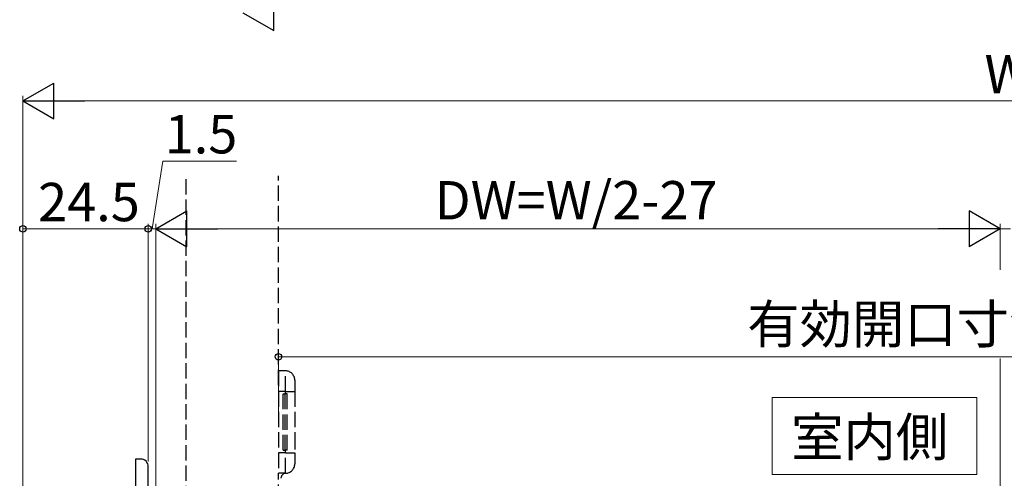
# Model space of a CAD drawing. Extents: x 0 to 1050, y 0 to 1574.
# Drawn here: x 463 to 656, y 938 to 1028 of the extents above; entities that cross this region are included whole.
import ezdxf

# ---------------------------------------------------------------- set-up
doc = ezdxf.new("R2010")
doc.units = 0
doc.linetypes.add('YHIDDEN_1', pattern=[4, 3, -1])
doc.layers.add('USER1', color=3, linetype='CONTINUOUS')
for name, color, linetype, lineweight in [('YKK_11', 7, 'CONTINUOUS', 30), ('YKK_13', 4, 'CONTINUOUS', 30), ('YKK_D', 6, 'CONTINUOUS', 13)]:
    doc.layers.add(name, color=color, linetype=linetype, lineweight=lineweight)
doc.styles.add('text-b', font='txt')

msp = doc.modelspace()

# ---------------------------------------------------------------- linework, layer by layer
at = {"layer": 'USER1', "linetype": 'Continuous', "lineweight": 13, "ltscale": 1.5}
for p, q in [((610.45, 939), (610.45, 954)), ((610.45, 954), (650.45, 954)), ((650.45, 954), (650.45, 939)), ((650.45, 939), (610.45, 939))]:
    msp.add_line(p, q, dxfattribs=at)
at = {"layer": 'YKK_11'}
for p, q in [((487, 942), (486, 942)), ((486, 942), (486, 929.5)), ((488.5, 846), (488.5, 940.5))]:
    msp.add_line(p, q, dxfattribs=at)
msp.add_arc((487, 940.5), 1.5, 0, 90, dxfattribs=at)
at = {"layer": 'YKK_13', "linetype": 'YHIDDEN_1'}
for p, q in [((495.93, 929.73), (495.93, 997.34)), ((513.93, 956.47), (513.93, 997.34)), ((515.33, 959.23), (513.93, 959.23)), ((513.93, 959.23), (513.93, 955.23)), ((515.33, 955.23), (515.33, 959.23)), ((517.13, 957.43), (517.13, 955.23)), ((513.93, 955.23), (513.93, 943.23)), ((515.33, 955.23), (513.93, 955.23)), ((514.89, 954.73), (515.33, 954.73)), ((514.89, 943.73), (514.89, 954.73)), ((515.23, 943.73), (515.23, 954.73)), ((515.33, 955.23), (517.13, 955.23)), ((515.33, 954.73), (515.33, 955.23)), ((515.63, 954.73), (515.33, 954.73)), ((515.63, 943.73), (515.63, 954.73)), ((517.13, 955.23), (517.13, 943.23)), ((513.93, 943.23), (513.93, 939.23)), ((515.33, 943.23), (513.93, 943.23)), ((514.89, 943.73), (515.33, 943.73)), ((515.63, 943.73), (515.33, 943.73)), ((515.33, 943.23), (515.33, 943.73)), ((515.33, 943.23), (517.13, 943.23)), ((515.33, 939.23), (515.33, 943.23)), ((517.13, 943.23), (517.13, 941.03)), ((517.13, 942.31), (517.13, 941.03)), ((515.33, 939.23), (513.93, 939.23)), ((513.93, 934), (513.93, 939.23))]:
    msp.add_line(p, q, dxfattribs=at)
for centre, radius, start, end in [((515.33, 957.43), 1.8, 0, 90), ((515.43, 938.23), 1, 92.0516, 179.9952), ((515.33, 941.03), 1.8, 270, 0)]:
    msp.add_arc(centre, radius, start, end, dxfattribs=at)
msp.add_open_spline([(517.13, 946.83), (517.13, 946.56), (517.13, 945.05), (517.13, 943.55), (517.13, 942.31)], degree=3, knots=[0, 0, 0, 0, 0.176915, 1, 1, 1, 1], dxfattribs=at)
at = {"layer": 'YKK_D', "lineweight": -2}
for p, q in [((513.06, 1025.76), (513.06, 1032.76)), ((507, 1029.26), (513.06, 1025.76)), ((464, 1012), (470.06, 1015.5)), ((470.06, 1008.5), (470.06, 1015.5)), ((464, 1012), (470.06, 1008.5)), ((464, 1012), (476.12, 1012)), ((490, 987), (496.06, 990.5)), ((496.06, 983.5), (496.06, 990.5)), ((655, 987), (648.94, 990.5)), ((648.94, 990.5), (648.94, 983.5)), ((490, 987), (496.06, 983.5)), ((490, 987), (502.12, 987)), ((655, 987), (642.88, 987)), ((655, 987), (648.94, 983.5))]:
    msp.add_line(p, q, dxfattribs=at)
at = {"layer": 'YKK_D'}
for p, q in [((464, 922.7), (464, 1013)), ((471, 1012), (841, 1012)), ((489.25, 987), (491.35, 1000.25)), ((491.35, 1000.25), (505.77, 1000.25)), ((464, 922.7), (464, 988)), ((488.5, 941.5), (488.5, 988)), ((488.5, 941.5), (488.5, 988)), ((490, 917), (490, 988)), ((490, 917), (490, 988)), ((655, 979.97), (655, 988)), ((655, 978.97), (655, 988)), ((464, 987), (488.5, 987)), ((488.5, 987), (485.95, 987)), ((488.5, 987), (490, 987)), ((488.5, 987), (490, 987)), ((490, 987), (492.55, 987)), ((497, 987), (648, 987)), ((655, 987), (652.45, 987)), ((655, 987), (657, 987)), ((655, 987), (657, 987)), ((655, 919), (655, 961.63))]:
    msp.add_line(p, q, dxfattribs=at)
at = {"layer": 'YKK_D', "ltscale": 1.5}
for p, q in [((513.93, 949.12), (513.93, 963)), ((513.93, 962), (798.07, 962))]:
    msp.add_line(p, q, dxfattribs=at)
at = {"layer": 'YKK_D', "linetype": 'ByBlock', "lineweight": -2}
for centre in [(464, 987), (488.5, 987), (488.5, 987), (513.93, 962)]:
    msp.add_circle(centre, 0.637, dxfattribs=at)

# ---------------------------------------------------------------- texts
at = {"layer": 'USER1', "style": 'text-b'}
msp.add_text('室内側', height=7.5, dxfattribs=at).set_placement((614.15, 942.56))
at = {"layer": 'YKK_D', "style": 'text-b'}
for s, p in [('W', (651.95, 1013.5)), ('1.5', (491.7, 1001.75)), ('DW=W/2-27', (544.48, 988.84)), ('24.5', (466.96, 988.5)), ('有効開口寸法=W-103', (605.57, 964.62))]:
    msp.add_text(s, height=7.5, dxfattribs=at).set_placement(p)

doc.saveas('drawing.dxf')
